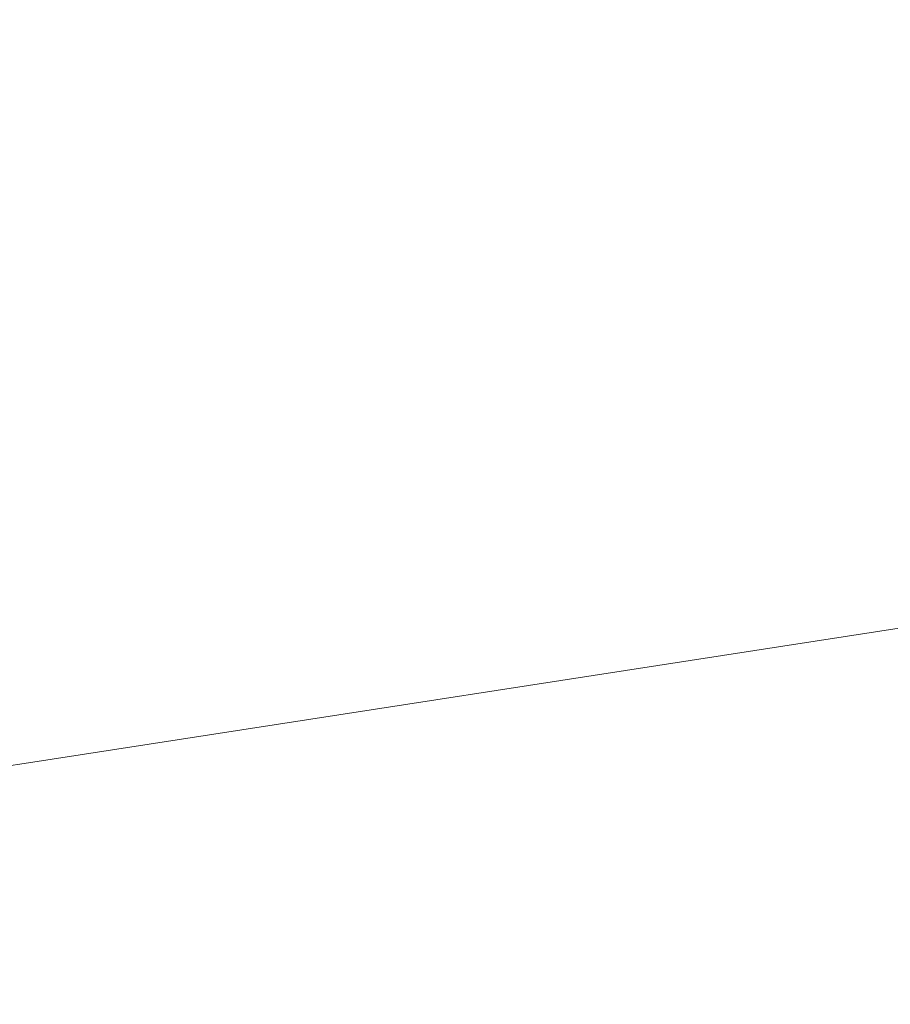
# Model space of a CAD drawing. Units: millimetres. Extents: x 90816 to 109667, y 8525 to 11485.
# Drawn here: x 92465 to 92646, y 10732 to 10937 of the extents above; entities that cross this region are included whole.
import ezdxf

# ---------------------------------------------------------------- set-up
doc = ezdxf.new("R2010")
doc.units = ezdxf.units.MM
doc.styles.get("Standard").update_dxf_attribs({"font": 'arial.ttf'})
doc.dimstyles.new('ISO-25', dxfattribs={"dimtxt": 2.5, "dimasz": 2.5, "dimexe": 1.25, "dimexo": 0.625, "dimtad": 1, "dimtxsty": 'Standard', "dimcen": 2.5, "dimadec": 0, "dimazin": 0, "dimtfac": 1, "dimtmove": 0, "dimatfit": 3, "dimfxl": 1, "dimarcsym": 0})

# ---------------------------------------------------------------- blocks, each defined once
blk = doc.blocks.new('*D9')
at = {"color": 0, "lineweight": -2, "transparency": 16777216}
for p, q in [((91311.86, 11050.82), (91311.86, 11172.07)), ((98882.3, 11050.82), (98882.3, 11172.07)), ((91431.86, 11170.82), (98762.3, 11170.82))]:
    blk.add_line(p, q, dxfattribs=at)
at = {"color": 0, "transparency": 16777216}
for points in [[(91431.86, 11190.82), (91431.86, 11150.82), (91311.86, 11170.82)], [(98762.3, 11190.82), (98762.3, 11150.82), (98882.3, 11170.82)]]:
    blk.add_solid(points, dxfattribs=at)
at = {"layer": 'Defpoints', "color": 0, "transparency": 16777216}
for p in [(98882.3, 11170.82), (98882.3, 9741.56), (91311.86, 8589.91)]:
    blk.add_point(p, dxfattribs=at)
at = {"color": 0, "transparency": 16777216, "insert": (95097.08, 11352.93), "char_height": 200, "attachment_point": 5}
blk.add_mtext('760', dxfattribs=at)

msp = doc.modelspace()

# ---------------------------------------------------------------- linework, layer by layer
at = {"color": 0, "linetype": 'Continuous', "lineweight": 0, "extrusion": (0, 1, 0)}
msp.add_line((92661.439, 10812.339), (92464.537, 10781.929), dxfattribs=at)
at = {"color": 0, "linetype": 'Continuous', "lineweight": 0}
msp.add_ellipse((92447.315, 10930.605), major_axis=(0, -150), ratio=0.8660254, start_param=-0.3243684, end_param=0.1329636, dxfattribs=at)

# ---------------------------------------------------------------- dimensions: what is measured, and where the dimension line sits
dim = msp.add_linear_dim(base=(98882.303, 11170.816), p1=(91311.858, 8589.909), p2=(98882.303, 9741.559), text='760', dimstyle='ISO-25', override={"dimtxt": 200, "dimasz": 120, "dimgap": 80, "dimtad": 2, "dimfxl": 120, "dimfxlon": 1})
dim.commit()
dim.dimension.update_dxf_attribs({"geometry": '*D9', "text_midpoint": (95097.08, 11352.931)})

doc.saveas('drawing.dxf')
